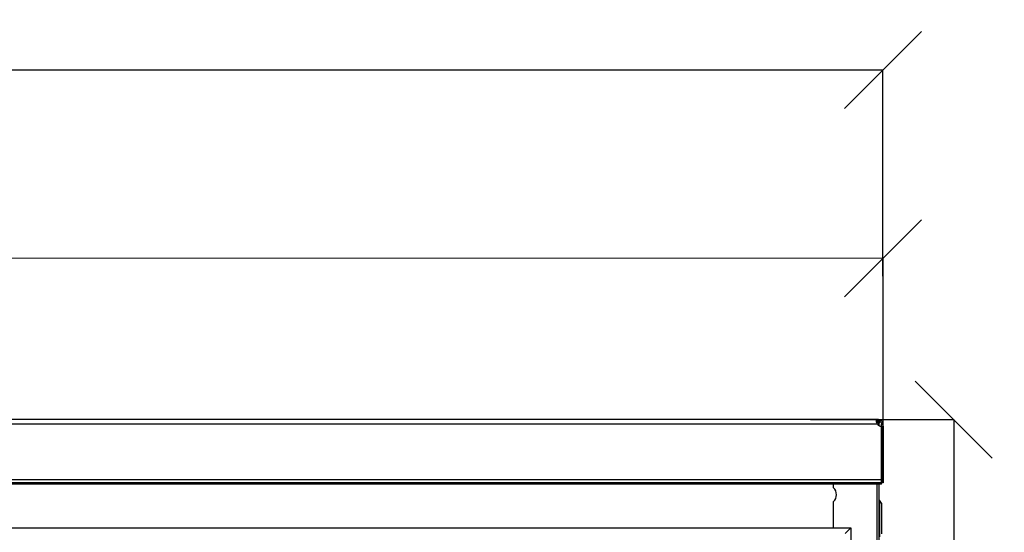
# Model space of a CAD drawing. Units: millimetres. Extents: x -285 to 4002, y -151 to 5911.
# Drawn here: x 1892 to 2531, y 4635 to 4968 of the extents above; entities that cross this region are included whole.
import ezdxf

# ---------------------------------------------------------------- set-up
doc = ezdxf.new("R2010")
doc.units = ezdxf.units.MM
doc.header["$PDSIZE"] = -1
doc.layers.add('PDF_Geometry', color=7, linetype='Continuous')
doc.styles.add('PDF Arial', font='arial.ttf')
doc.dimstyles.new('ALFATEC', dxfattribs={"dimscale": 0.1, "dimtxt": 0.4, "dimasz": 0.2, "dimexe": 0.15, "dimexo": 0.1, "dimgap": 0.15, "dimtad": 0, "dimdec": 0, "dimtxsty": 'PDF Arial', "dimblk": 'OBLIQUE', "dimcen": -2.5, "dimclrd": 4, "dimclre": 4, "dimclrt": 256, "dimadec": 0, "dimazin": 0, "dimtfac": 1, "dimtdec": 0, "dimtmove": 0, "dimatfit": 3, "dimfxl": 1, "dimarcsym": 0})

# ---------------------------------------------------------------- blocks, each defined once
blk = doc.blocks.new('_OBLIQUE')
at = {"color": 0, "linetype": 'ByBlock'}
blk.add_line((-0.5, -0.5), (0.5, 0.5), dxfattribs=at)
blk = doc.blocks.new('*D44')
at = {"color": 4, "lineweight": -2, "transparency": 16777216}
for p, q in [((453.78, 4812.42), (1377.93, 4812.48)), ((453.79, 4665.82), (453.78, 4812.43)), ((2452.12, 4812.55), (1527.96, 4812.49)), ((2452.13, 4666.82), (2452.12, 4812.56))]:
    blk.add_line(p, q, dxfattribs=at)
at = {"layer": 'Defpoints', "color": 0, "transparency": 16777216}
for p in [(2452.12, 4812.55), (453.79, 4665.81), (2452.13, 4666.81)]:
    blk.add_point(p, dxfattribs=at)
at = {"color": 4, "lineweight": -2, "transparency": 16777216, "xscale": 50, "yscale": 50, "zscale": 50}
for p, rotation in [((453.78, 4812.42), 180.0037504227854), ((2452.12, 4812.55), 0.003750422785440381)]:
    blk.add_blockref('_OBLIQUE', p, dxfattribs=dict(at, rotation=rotation))
at = {"transparency": 16777216, "insert": (1452.95, 4812.48), "char_height": 50, "attachment_point": 5, "rotation": 0.00375, "style": 'PDF Arial'}
blk.add_mtext('2000', dxfattribs=at)
blk = doc.blocks.new('*D45')
at = {"color": 4, "lineweight": -2, "transparency": 16777216}
for p, q in [((-47.89, 4934.6), (1127.09, 4934.68)), ((-47.87, 4666.82), (-47.89, 4934.62)), ((2452.11, 4934.77), (1277.12, 4934.69)), ((2452.13, 4666.82), (2452.11, 4934.78))]:
    blk.add_line(p, q, dxfattribs=at)
at = {"layer": 'Defpoints', "color": 0, "transparency": 16777216}
for p in [(2452.11, 4934.77), (-47.87, 4666.81), (2452.13, 4666.81)]:
    blk.add_point(p, dxfattribs=at)
at = {"color": 4, "lineweight": -2, "transparency": 16777216, "xscale": 50, "yscale": 50, "zscale": 50}
for p, rotation in [((-47.89, 4934.6), 180.0037504227854), ((2452.11, 4934.77), 0.003750422785440381)]:
    blk.add_blockref('_OBLIQUE', p, dxfattribs=dict(at, rotation=rotation))
at = {"transparency": 16777216, "insert": (1202.11, 4934.69), "char_height": 50, "attachment_point": 5, "rotation": 0.00375, "style": 'PDF Arial'}
blk.add_mtext('2500', dxfattribs=at)
blk = doc.blocks.new('*D53')
at = {"color": 4, "lineweight": -2, "transparency": 16777216}
for p, q in [((2405.13, 4707.75), (2498.03, 4707.75)), ((2498.01, 4707.75), (2498.01, 4459.37)), ((2498.01, 4100.38), (2498.01, 4348.76)), ((2405.16, 4100.38), (2498.03, 4100.38))]:
    blk.add_line(p, q, dxfattribs=at)
at = {"layer": 'Defpoints', "color": 0, "transparency": 16777216}
for p in [(2405.12, 4707.75), (2405.15, 4100.38), (2498.01, 4100.38)]:
    blk.add_point(p, dxfattribs=at)
at = {"color": 4, "lineweight": -2, "transparency": 16777216, "xscale": 50, "yscale": 50, "zscale": 50}
for p, rotation in [((2498.01, 4707.75), 90), ((2498.01, 4100.38), 270)]:
    blk.add_blockref('_OBLIQUE', p, dxfattribs=dict(at, rotation=rotation))
at = {"transparency": 16777216, "insert": (2498.01, 4404.06), "char_height": 50, "attachment_point": 5, "rotation": 90, "style": 'PDF Arial'}
blk.add_mtext('600', dxfattribs=at)

msp = doc.modelspace()

# ---------------------------------------------------------------- linework, layer by layer
at = {"layer": 'PDF_Geometry', "color": 3, "lineweight": 25}
for p, q in [((2448.52, 4707.75), (-44.27, 4707.75)), ((2448.52, 4704.81), (-44.27, 4704.81)), ((2447.98, 4706.2), (2449.13, 4706.2)), ((2448.32, 4706.8), (2448.32, 4706.2)), ((2448.43, 4705.01), (2449.13, 4705.01)), ((2448.52, 4706.8), (2448.52, 4707.75)), ((2449.18, 4707.75), (2448.52, 4707.75)), ((2449.18, 4706.8), (2448.52, 4706.8)), ((2449.66, 4705.45), (2449.07, 4705.45)), ((2449.07, 4704.24), (2449.07, 4705.01)), ((2449.13, 4706.2), (2449.13, 4705.01)), ((2449.18, 4706.8), (2449.18, 4707.75)), ((2449.66, 4704.13), (2449.66, 4705.45)), ((2449.66, 4703.85), (2449.66, 4704.13)), ((2451.12, 4668.75), (2451.12, 4703.5)), ((2451.18, 4704.81), (2452.13, 4704.81)), ((2451.18, 4703.5), (2451.18, 4704.81)), ((2451.18, 4703.5), (2452.13, 4703.5)), ((2451.18, 4703.5), (2451.18, 4666.81)), ((2452.13, 4703.5), (2452.13, 4704.81)), ((2452.13, 4703.5), (2452.13, 4666.81)), ((2452.13, 4666.81), (-47.87, 4666.81)), ((2451.12, 4668.75), (-46.87, 4668.75)), ((2451.12, 4665.81), (-46.87, 4665.81)), ((2419.95, 4663.48), (2419.95, 4665.81)), ((2448.32, 4215.26), (2448.32, 4665.81)), ((2449.66, 4215.26), (2449.66, 4665.81)), ((2451.12, 4665.81), (2451.12, 4668.75)), ((2452.13, 4666.81), (2451.18, 4666.81)), ((2419.95, 4637.41), (2419.95, 4654.55)), ((2451.16, 4653.54), (2449.85, 4655.42)), ((2449.85, 4653.82), (2449.85, 4655.42)), ((2449.85, 4653.82), (2449.85, 4631.69)), ((2451.16, 4653.54), (2451.16, 4652.19)), ((2451.16, 4652.19), (2451.16, 4633.57)), ((472.29, 4637.41), (2431.16, 4637.41)), ((2427.66, 4633.92), (2431.16, 4637.41)), ((2431.16, 4637.41), (2431.16, 4244.04))]:
    msp.add_line(p, q, dxfattribs=at)
for centre, radius, start, end in [((2451.12, 4706.75), 3.24, 216.73472, 270), ((2415.96, 4659.02), 5.99, 311.81031, 48.18969), ((2449.76, 4655.36), 0.0998, 35, 180)]:
    msp.add_arc(centre, radius, start, end, dxfattribs=at)
for points, knots in [([(2448.52, 4704.81), (2448.42, 4705), (2448.23, 4705.38), (2448.03, 4705.94), (2447.91, 4706.45), (2447.86, 4706.89), (2447.9, 4707.25), (2448.03, 4707.52), (2448.23, 4707.71), (2448.42, 4707.74), (2448.52, 4707.75)], [0, 0, 0, 0, 0.134404, 0.261401, 0.382734, 0.500442, 0.607994, 0.72592, 0.856125, 1, 1, 1, 1]), ([(2447.88, 4706.22), (2447.88, 4706.3), (2447.9, 4706.47), (2448.03, 4706.65), (2448.24, 4706.78), (2448.42, 4706.79), (2448.52, 4706.8)], [0, 0, 0, 0, 0.2027842, 0.4344642, 0.6985602, 1, 1, 1, 1]), ([(2448.32, 4706.8), (2448.47, 4706.79), (2448.79, 4706.76), (2449.15, 4706.54), (2449.4, 4706.28), (2449.54, 4706.04), (2449.65, 4705.76), (2449.66, 4705.56), (2449.66, 4705.45)], [0, 0, 0, 0, 0.216863, 0.454711, 0.582453, 0.715851, 0.855008, 1, 1, 1, 1]), ([(2449.18, 4707.75), (2449.37, 4707.74), (2449.75, 4707.72), (2450.32, 4707.54), (2450.83, 4707.27), (2451.26, 4706.91), (2451.62, 4706.48), (2451.9, 4705.99), (2452.09, 4705.42), (2452.11, 4705.02), (2452.13, 4704.81)], [0, 0, 0, 0, 0.134408, 0.261399, 0.382734, 0.500437, 0.607997, 0.72592, 0.856116, 1, 1, 1, 1]), ([(2449.18, 4706.8), (2449.31, 4706.8), (2449.56, 4706.78), (2449.94, 4706.66), (2450.29, 4706.48), (2450.59, 4706.23), (2450.84, 4705.94), (2451.02, 4705.6), (2451.15, 4705.21), (2451.17, 4704.95), (2451.18, 4704.81)], [0, 0, 0, 0, 0.1412957, 0.2696321, 0.3881415, 0.5006441, 0.6034381, 0.7186886, 0.850039, 1, 1, 1, 1]), ([(2449.66, 4704.13), (2449.65, 4704.12), (2449.62, 4704.08), (2449.43, 4704.07), (2449.33, 4704.07)], [0, 0, 0, 0, 0.4768983, 1, 1, 1, 1])]:
    msp.add_open_spline(points, degree=3, knots=knots, dxfattribs=at)

# ---------------------------------------------------------------- dimensions: what is measured, and where the dimension line sits
for base, p1, p2, angle, text, picture, middle in [((2452.11, 4934.77), (-47.87, 4666.81), (2452.13, 4666.81), 0.00375, '2500', '*D45', (1202.11, 4934.69)), ((2452.12, 4812.55), (453.79, 4665.81), (2452.13, 4666.81), 0.00375, '2000', '*D44', (1452.95, 4812.48)), ((2498.01, 4100.38), (2405.12, 4707.75), (2405.15, 4100.38), 90, '600', '*D53', (2498.01, 4404.06))]:
    dim = msp.add_linear_dim(base=base, p1=p1, p2=p2, angle=angle, text=text, dimstyle='ALFATEC', override={"dimtxt": 500, "dimasz": 500, "dimpost": '<>'})
    dim.commit()
    dim.dimension.update_dxf_attribs({"geometry": picture, "text_midpoint": middle})

doc.saveas('drawing.dxf')
